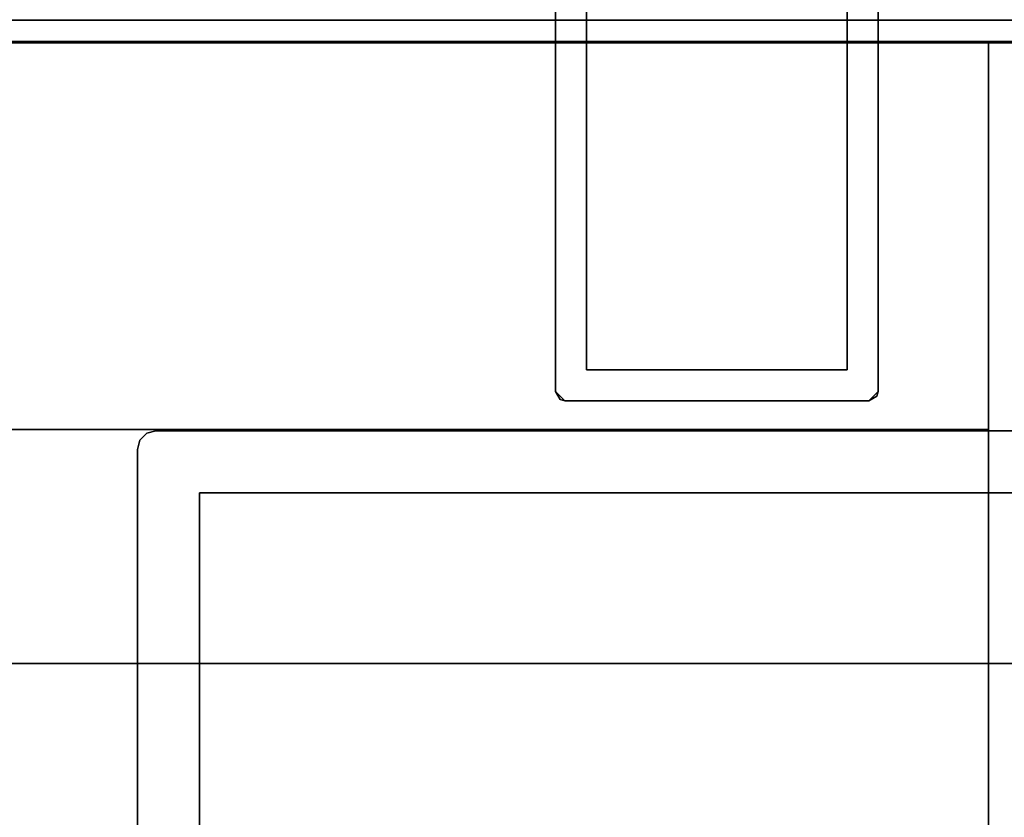
# Model space of a CAD drawing. Extents: x 13 to 85, y 377 to 593.
# Drawn here: x 82 to 84, y 520 to 521 of the extents above; entities that cross this region are included whole.
import ezdxf

# ---------------------------------------------------------------- set-up
doc = ezdxf.new("R2010")
doc.units = 0
doc.header["$LTSCALE"] = 96
doc.header["$MEASUREMENT"] = 0
for name, color, linetype in [('AFUFR-3-GBLM', 7, 'Continuous'), ('AFUFR-3-MDLM', 7, 'Continuous'), ('AFUFR-3-TPLM', 7, 'Continuous'), ('AFUPM-3-CPPT', 7, 'Continuous'), ('AFUPM-3-PTPT', 7, 'Continuous'), ('AFUUS-3-GBLM', 7, 'Continuous'), ('AFUUS-3-PTPT', 7, 'Continuous'), ('AFUUS-3-SHLM', 7, 'Continuous'), ('AFUUS-3-TPLM', 7, 'Continuous'), ('MAIN_FURN', 7, 'Continuous')]:
    doc.layers.add(name, color=color, linetype=linetype)

# ---------------------------------------------------------------- blocks, each defined once
blk = doc.blocks.new('MO7224SWWFP')
at = {"layer": 'AFUFR-3-GBLM', "color": 42, "linetype": 'Continuous'}
for points, invisible_edges in [([(71, 0, 28), (72, 0), (72, 0, 28)], 1), ([(71, 0), (72, 0), (71, 0, 28)], 2), ([(71, -24, 28), (71, 0), (71, 0, 28)], 1), ([(71, -24), (71, 0), (71, -24, 28)], 2), ([(71, -24), (72, 0), (71, 0)], 1), ([(72, -24), (72, 0), (71, -24)], 2), ([(72, -24, 28), (71, 0, 28), (72, 0, 28)], 1), ([(71, -24, 28), (71, 0, 28), (72, -24, 28)], 2)]:
    blk.add_3dface(points, dxfattribs=dict(at, invisible_edges=invisible_edges))
at = {"layer": 'AFUFR-3-MDLM', "color": 42, "linetype": 'Continuous'}
for points, invisible_edges in [([(71, -0.625, 28), (1, 0, 28), (71, 0, 28)], 1), ([(1, -0.625, 28), (1, 0, 28), (71, -0.625, 28)], 2), ([(71, 0), (1, -0.625), (71, -0.625)], 1), ([(1, 0), (1, -0.625), (71, 0)], 2), ([(71, 0), (1, 0, 28), (1, 0)], 1), ([(71, 0, 28), (1, 0, 28), (71, 0)], 2), ([(71, -0.625), (71, 0, 28), (71, 0)], 1), ([(71, -0.625, 28), (71, 0, 28), (71, -0.625)], 2), ([(71, -0.625, 28), (1, -0.625), (1, -0.625, 28)], 1), ([(71, -0.625), (1, -0.625), (71, -0.625, 28)], 2)]:
    blk.add_3dface(points, dxfattribs=dict(at, invisible_edges=invisible_edges))
at = {"layer": 'AFUFR-3-TPLM', "color": 42, "linetype": 'Continuous'}
for points, invisible_edges in [([(72, -24, 29), (0, 0, 29), (72, 0, 29)], 1), ([(0, -24, 29), (0, 0, 29), (72, -24, 29)], 2), ([(72, 0, 28), (0, 0, 29), (0, 0, 28)], 1), ([(72, 0, 29), (0, 0, 29), (72, 0, 28)], 2), ([(0, -24, 28), (72, 0, 28), (0, 0, 28)], 1), ([(72, -24, 28), (72, 0, 28), (0, -24, 28)], 2)]:
    blk.add_3dface(points, dxfattribs=dict(at, invisible_edges=invisible_edges))
blk = doc.blocks.new('PX721536HTHDAS')
at = {"layer": 'AFUUS-3-GBLM', "color": 42, "linetype": 'Continuous'}
for points, invisible_edges in [([(1, -14.25, 35), (0, 0, 35), (1, 0, 35)], 1), ([(0, -14.25, 35), (0, 0, 35), (1, -14.25, 35)], 2), ([(0, -14.25, 35), (0, 0, 22), (0, 0, 35)], 1), ([(0, -14.25, 22), (0, 0, 22), (0, -14.25, 35)], 2), ([(0, -14.25, 22), (1, 0, 22), (0, 0, 22)], 1), ([(1, -14.25, 22), (1, 0, 22), (0, -14.25, 22)], 2), ([(1, -14.25, 22), (1, 0, 35), (1, 0, 22)], 1), ([(1, -14.25, 35), (1, 0, 35), (1, -14.25, 22)], 2), ([(72, -14.25, 35), (71, 0, 35), (72, 0, 35)], 1), ([(71, -14.25, 35), (71, 0, 35), (72, -14.25, 35)], 2), ([(71, -14.25, 22), (72, 0, 22), (71, 0, 22)], 1), ([(72, -14.25, 22), (72, 0, 22), (71, -14.25, 22)], 2), ([(72, -14.25, 22), (72, 0, 35), (72, 0, 22)], 1), ([(72, -14.25, 35), (72, 0, 35), (72, -14.25, 22)], 2)]:
    blk.add_3dface(points, dxfattribs=dict(at, invisible_edges=invisible_edges))
at = {"layer": 'AFUUS-3-PTPT', "color": 30, "linetype": 'Continuous'}
for points, invisible_edges in [([(0.725, -0.725, 21), (0.6251, -1.23, 21), (0.625, -0.655, 21)], 13), ([(0.6251, -1.23, 21), (0.625, -0.655), (0.625, -0.655, 21)], 1), ([(0.6251, -1.23), (0.625, -0.655), (0.6251, -1.23, 21)], 14), ([(0.625, -0.655), (0.6251, -1.23), (0.725, -0.725)], 14), ([(0.725, -2.275, 21), (0.6251, -1.23, 21), (0.725, -0.725, 21)], 3), ([(0.725, -0.725), (0.6251, -1.23), (0.725, -2.275)], 3), ([(0.725, -0.725, 21), (0.725, -2.275), (0.725, -2.275, 21)], 1), ([(0.725, -0.725), (0.725, -2.275), (0.725, -0.725, 21)], 2), ([(0.625, -1.77), (0.6251, -1.23), (0.6251, -1.77, 21)], 14), ([(0.6251, -1.23), (0.625, -1.77), (0.725, -2.275)], 14), ([(0.6251, -1.77, 21), (0.6251, -1.23, 21), (0.725, -2.275, 21)], 14), ([(0.6251, -1.77, 21), (0.6251, -1.23), (0.6251, -1.23, 21)], 3), ([(0.725, -2.275, 21), (0.625, -2.345, 21), (0.6251, -1.77, 21)], 13), ([(0.625, -2.345, 21), (0.625, -1.77), (0.6251, -1.77, 21)], 3), ([(0.625, -2.345), (0.625, -1.77), (0.625, -2.345, 21)], 2), ([(0.725, -2.275), (0.625, -1.77), (0.625, -2.345)], 13), ([(0.655, -2.375, 21), (0.625, -2.345, 21), (0.725, -2.275, 21)], 15), ([(0.625, -2.345), (0.655, -2.375), (0.725, -2.275)], 15), ([(1.23, -2.375, 21), (0.655, -2.375, 21), (0.725, -2.275, 21)], 14), ([(0.655, -2.375), (1.23, -2.3749), (0.725, -2.275)], 14), ([(2.275, -2.275, 21), (1.77, -2.3749, 21), (0.725, -2.275, 21)], 3), ([(1.77, -2.3749, 21), (1.23, -2.375, 21), (0.725, -2.275, 21)], 14), ([(0.725, -2.275, 21), (2.275, -2.275), (2.275, -2.275, 21)], 1), ([(0.725, -2.275), (2.275, -2.275), (0.725, -2.275, 21)], 2), ([(0.725, -2.275), (1.23, -2.3749), (2.275, -2.275)], 3), ([(1.23, -2.3749), (1.77, -2.375), (2.275, -2.275)], 14), ([(0.625, -2.345, 21), (0.64, -2.371, 21), (0.629, -2.36, 21)], 1), ([(0.655, -2.375, 21), (0.64, -2.371, 21), (0.625, -2.345, 21)], 14), ([(0.625, -2.345, 21), (0.629, -2.36), (0.625, -2.345)], 1), ([(0.629, -2.36, 21), (0.629, -2.36), (0.625, -2.345, 21)], 2), ([(0.64, -2.371), (0.655, -2.375), (0.625, -2.345)], 14), ([(0.629, -2.36), (0.64, -2.371), (0.625, -2.345)], 2), ([(0.64, -2.371), (0.629, -2.36), (0.629, -2.36, 21)], 12), ([(0.64, -2.371, 21), (0.64, -2.371), (0.629, -2.36, 21)], 2), ([(0.655, -2.375), (0.64, -2.371), (0.64, -2.371, 21)], 12), ([(0.655, -2.375, 21), (0.655, -2.375), (0.64, -2.371, 21)], 2), ([(1.23, -2.3749), (0.655, -2.375), (1.23, -2.375, 21)], 14), ([(1.23, -2.375, 21), (0.655, -2.375), (0.655, -2.375, 21)], 1), ([(1.77, -2.3749, 21), (1.23, -2.3749), (1.23, -2.375, 21)], 3), ([(1.77, -2.375), (1.23, -2.3749), (1.77, -2.3749, 21)], 14)]:
    blk.add_3dface(points, dxfattribs=dict(at, invisible_edges=invisible_edges))
at = {"layer": 'AFUUS-3-SHLM', "color": 42, "linetype": 'Continuous'}
for points, invisible_edges in [([(0, -14.25, 22), (0, 0, 21), (0, 0, 22)], 1), ([(0, -14.25, 21), (0, 0, 21), (0, -14.25, 22)], 2), ([(0, -14.25, 21), (72, 0, 21), (0, 0, 21)], 1), ([(72, -14.25, 21), (72, 0, 21), (0, -14.25, 21)], 2), ([(72, -14.25, 22), (0, 0, 22), (72, 0, 22)], 1), ([(0, -14.25, 22), (0, 0, 22), (72, -14.25, 22)], 2), ([(72, -14.25, 21), (72, 0, 22), (72, 0, 21)], 1), ([(72, -14.25, 22), (72, 0, 22), (72, -14.25, 21)], 2)]:
    blk.add_3dface(points, dxfattribs=dict(at, invisible_edges=invisible_edges))
at = {"layer": 'AFUUS-3-TPLM', "color": 42, "linetype": 'Continuous'}
for points, invisible_edges in [([(0, -14.25, 36), (0, 0, 35), (0, 0, 36)], 1), ([(0, -14.25, 35), (0, 0, 35), (0, -14.25, 36)], 2), ([(0, -14.25, 35), (72, 0, 35), (0, 0, 35)], 1), ([(72, -14.25, 35), (72, 0, 35), (0, -14.25, 35)], 2), ([(72, -14.25, 36), (0, 0, 36), (72, 0, 36)], 1), ([(0, -14.25, 36), (0, 0, 36), (72, -14.25, 36)], 2), ([(72, -14.25, 35), (72, 0, 36), (72, 0, 35)], 1), ([(72, -14.25, 36), (72, 0, 36), (72, -14.25, 35)], 2)]:
    blk.add_3dface(points, dxfattribs=dict(at, invisible_edges=invisible_edges))
blk = doc.blocks.new('PX21PPF')
at = {"layer": 'AFUPM-3-CPPT', "color": 30, "linetype": 'Continuous'}
for points, invisible_edges in [([(1.2399, 0.6, 21.1), (1.2399, -0.6, 21), (1.2399, 0.6, 21)], 1), ([(1.2399, -0.6, 21.1), (1.2399, -0.6, 21), (1.2399, 0.6, 21.1)], 2), ([(1.76, 0.6, 21.1), (1.2399, -0.6, 21.1), (1.2399, 0.6, 21.1)], 13), ([(1.76, -0.6, 21.1), (1.2399, -0.6, 21.1), (1.76, 0.6, 21.1)], 3), ([(1.2399, 0.6, 21), (1.76, -0.6, 21), (1.76, 0.6, 21)], 13), ([(1.2399, -0.6, 21), (1.76, -0.6, 21), (1.2399, 0.6, 21)], 3), ([(1.76, -0.6, 21.1), (1.76, 0.6, 21), (1.76, -0.6, 21)], 1), ([(1.76, 0.6, 21.1), (1.76, 0.6, 21), (1.76, -0.6, 21.1)], 2), ([(1.255, -0.615, 21.1), (1.2399, -0.6, 21), (1.2399, -0.6, 21.1)], 1), ([(1.255, -0.615, 21), (1.2399, -0.6, 21), (1.255, -0.615, 21.1)], 2), ([(1.745, -0.615, 21.1), (1.2399, -0.6, 21.1), (1.76, -0.6, 21.1)], 3), ([(1.745, -0.615, 21.1), (1.255, -0.615, 21.1), (1.2399, -0.6, 21.1)], 14), ([(1.745, -0.615, 21), (1.76, -0.6, 21), (1.2399, -0.6, 21)], 14), ([(1.255, -0.615, 21), (1.745, -0.615, 21), (1.2399, -0.6, 21)], 14), ([(1.76, -0.6, 21.1), (1.745, -0.615, 21), (1.745, -0.615, 21.1)], 1), ([(1.76, -0.6, 21), (1.745, -0.615, 21), (1.76, -0.6, 21.1)], 2), ([(1.255, -0.615, 21.1), (1.745, -0.615, 21), (1.255, -0.615, 21)], 1), ([(1.745, -0.615, 21.1), (1.745, -0.615, 21), (1.255, -0.615, 21.1)], 2)]:
    blk.add_3dface(points, dxfattribs=dict(at, invisible_edges=invisible_edges))
at = {"layer": 'AFUPM-3-PTPT', "color": 30, "linetype": 'Continuous'}
for points, invisible_edges in [([(1.2399, 0.6, 21), (1.29, 0.565, 21), (1.2399, -0.6, 21)], 3), ([(1.2399, -0.6, 21), (1.2399, 0.6), (1.2399, 0.6, 21)], 1), ([(1.2399, -0.6), (1.2399, 0.6), (1.2399, -0.6, 21)], 2), ([(1.29, 0.565), (1.2399, 0.6), (1.29, -0.565)], 3), ([(1.29, -0.565), (1.2399, 0.6), (1.2399, -0.6)], 13), ([(1.76, 0.6, 21), (1.76, -0.6, 21), (1.7099, -0.565, 21)], 14), ([(1.76, 0.6, 21), (1.7099, -0.565, 21), (1.7099, 0.565, 21)], 13), ([(1.76, -0.6), (1.76, 0.6), (1.7099, 0.565)], 14), ([(1.76, 0.6, 21), (1.76, -0.6), (1.76, -0.6, 21)], 1), ([(1.76, 0.6), (1.76, -0.6), (1.76, 0.6, 21)], 2), ([(1.2399, -0.6, 21), (1.29, 0.565, 21), (1.29, -0.565, 21)], 13), ([(1.29, 0.565, 21), (1.29, -0.565), (1.29, -0.565, 21)], 1), ([(1.29, 0.565), (1.29, -0.565), (1.29, 0.565, 21)], 2), ([(1.7099, -0.565, 21), (1.7099, 0.565), (1.7099, 0.565, 21)], 1), ([(1.7099, -0.565), (1.7099, 0.565), (1.7099, -0.565, 21)], 2), ([(1.7099, -0.565), (1.76, -0.6), (1.7099, 0.565)], 3), ([(1.29, -0.565, 21), (1.255, -0.615, 21), (1.2399, -0.6, 21)], 15), ([(1.2399, -0.6), (1.255, -0.615), (1.29, -0.565)], 15), ([(1.745, -0.615, 21), (1.255, -0.615, 21), (1.29, -0.565, 21)], 14), ([(1.255, -0.615), (1.745, -0.615), (1.29, -0.565)], 14), ([(1.7099, -0.565, 21), (1.745, -0.615, 21), (1.29, -0.565, 21)], 3), ([(1.29, -0.565, 21), (1.7099, -0.565), (1.7099, -0.565, 21)], 1), ([(1.29, -0.565), (1.7099, -0.565), (1.29, -0.565, 21)], 2), ([(1.29, -0.565), (1.745, -0.615), (1.7099, -0.565)], 3), ([(1.76, -0.6, 21), (1.745, -0.615, 21), (1.7099, -0.565, 21)], 15), ([(1.745, -0.615), (1.76, -0.6), (1.7099, -0.565)], 15), ([(1.255, -0.615, 21), (1.2474, -0.613, 21), (1.2399, -0.6, 21)], 12), ([(1.2474, -0.613), (1.2399, -0.6), (1.2399, -0.6, 21)], 12), ([(1.2474, -0.613, 21), (1.2474, -0.613), (1.2399, -0.6, 21)], 2), ([(1.2474, -0.613), (1.255, -0.615), (1.2399, -0.6)], 2), ([(1.7579, -0.6075, 21), (1.745, -0.615, 21), (1.76, -0.6, 21)], 2), ([(1.76, -0.6), (1.745, -0.615), (1.7579, -0.6075)], 1), ([(1.76, -0.6), (1.7579, -0.6075), (1.7579, -0.6075, 21)], 12), ([(1.76, -0.6, 21), (1.76, -0.6), (1.7579, -0.6075, 21)], 2), ([(1.255, -0.615), (1.2474, -0.613), (1.2474, -0.613, 21)], 12), ([(1.255, -0.615, 21), (1.255, -0.615), (1.2474, -0.613, 21)], 2), ([(1.745, -0.615, 21), (1.255, -0.615), (1.255, -0.615, 21)], 1), ([(1.745, -0.615), (1.255, -0.615), (1.745, -0.615, 21)], 2), ([(1.7579, -0.6075), (1.745, -0.615), (1.745, -0.615, 21)], 12), ([(1.7579, -0.6075, 21), (1.7579, -0.6075), (1.745, -0.615, 21)], 2)]:
    blk.add_3dface(points, dxfattribs=dict(at, invisible_edges=invisible_edges))

msp = doc.modelspace()

# ---------------------------------------------------------------- block references
at = {"layer": 'MAIN_FURN', "color": 65, "linetype": 'Continuous', "rotation": 270}
for p in [(84.5617, 592.9735, 29), (84.5617, 520.9374, 29)]:
    msp.add_blockref('PX721536HTHDAS', p, dxfattribs=at)
at = {"layer": 'MAIN_FURN', "color": 65, "linetype": 'Continuous'}
for name, p in [('PX21PPF', (81.6203, 520.9757, 29)), ('MO7224SWWFP', (12.5577, 520.9395))]:
    msp.add_blockref(name, p, dxfattribs=at)

doc.saveas('drawing.dxf')
